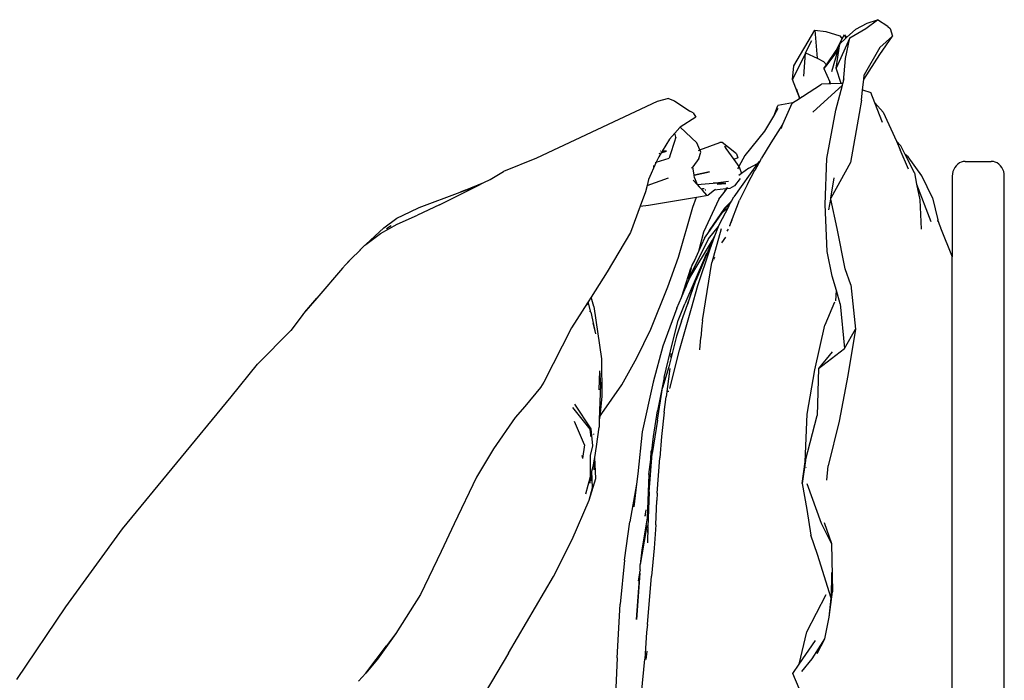
# Model space of a CAD drawing. Units: metres. Extents: x 3.67 to 11.08, y 3.12 to 8.82.
# Drawn here: x 5.47 to 5.85, y 3.99 to 4.24 of the extents above; entities that cross this region are included whole.
import ezdxf

# ---------------------------------------------------------------- set-up
doc = ezdxf.new("R2010")
doc.units = ezdxf.units.M
doc.layers.add('Edges', color=7, linetype='Continuous')

# ---------------------------------------------------------------- blocks, each defined once
blk = doc.blocks.new('single bed rs')
at = {"layer": 'Edges'}
for p, q in [((-1.99651, 0.20219), (-1.99204, 0.20556)), ((-1.99591, 0.20426), (-1.99204, 0.20556)), ((-1.98797, 0.20288), (-1.99204, 0.20556)), ((-2.02415, 0.18781), (-2.01616, 0.20157)), ((-2.01616, 0.20157), (-2.01187, 0.20103)), ((-2.01616, 0.20157), (-2.01519, 0.1907)), ((-2.01187, 0.20103), (-2.00644, 0.19934)), ((-2.00389, 0.19868), (-2.00038, 0.20194)), ((-2.00265, 0.19859), (-1.99651, 0.20219)), ((-2.00038, 0.20194), (-1.99591, 0.20426)), ((-1.98797, 0.20288), (-1.98708, 0.20223)), ((-1.98708, 0.20223), (-1.98629, 0.19923)), ((-2.01969, 0.19284), (-2.01721, 0.19759)), ((-2.00265, 0.19859), (-2.00795, 0.18695)), ((-2.00791, 0.19375), (-2.00555, 0.19819)), ((-2.00652, 0.19623), (-2.00419, 0.1984)), ((-2.00644, 0.19934), (-2.00555, 0.19819)), ((-2.00555, 0.19819), (-2.00475, 0.19969)), ((-2.00475, 0.19969), (-2.00389, 0.19868)), ((-2.00475, 0.19969), (-2.00419, 0.1984)), ((-2.0043, 0.1906), (-2.00265, 0.19859)), ((-2.00419, 0.1984), (-2.00389, 0.19868)), ((-1.99115, 0.19223), (-1.98629, 0.19923)), ((-1.99108, 0.19484), (-1.98629, 0.19923)), ((-2.01162, 0.18821), (-2.00791, 0.19375)), ((-2.00722, 0.19383), (-2.01155, 0.18813)), ((-2.00722, 0.19383), (-2.00968, 0.18549)), ((-2.00795, 0.18695), (-2.00652, 0.19623)), ((-2.00652, 0.19623), (-2.00722, 0.19383)), ((-1.99108, 0.19484), (-1.9971, 0.18441)), ((-2.0197, 0.19263), (-2.02475, 0.18258)), ((-2.02032, 0.18382), (-2.0197, 0.19263)), ((-2.0197, 0.19263), (-2.01969, 0.19284)), ((-2.01969, 0.19284), (-2.01519, 0.1907)), ((-2.01519, 0.1907), (-2.01274, 0.18954)), ((-2.01162, 0.18821), (-2.01274, 0.18954)), ((-2.00509, 0.18184), (-2.0043, 0.1906)), ((-1.99729, 0.1826), (-1.99115, 0.19223)), ((-2.02475, 0.18258), (-2.02415, 0.18781)), ((-2.01259, 0.18676), (-2.01162, 0.18821)), ((-2.01155, 0.18813), (-2.01259, 0.18676)), ((-2.01259, 0.18676), (-2.01031, 0.18168)), ((-2.01155, 0.18813), (-2.01162, 0.18821)), ((-2.00595, 0.181), (-2.00795, 0.18695)), ((-2.02278, 0.17755), (-2.02475, 0.18258)), ((-2.00531, 0.18102), (-2.00509, 0.18184)), ((-2.00509, 0.18184), (-2.00482, 0.18285)), ((-1.99771, 0.17863), (-1.99729, 0.1826)), ((-1.99742, 0.1824), (-1.99729, 0.1826)), ((-1.99729, 0.1826), (-1.9971, 0.18441)), ((-1.9971, 0.18441), (-1.99726, 0.18414)), ((-2.02188, 0.17536), (-2.02321, 0.17881)), ((-2.02321, 0.17881), (-2.02278, 0.17755)), ((-2.02079, 0.17606), (-2.01355, 0.18075)), ((-2.00549, 0.18038), (-2.01682, 0.17001)), ((-2.01052, 0.18085), (-2.01355, 0.18075)), ((-2.01052, 0.18085), (-2.01031, 0.18168)), ((-2.01008, 0.18087), (-2.01052, 0.18085)), ((-2.01005, 0.18109), (-2.01031, 0.18168)), ((-2.01008, 0.18087), (-2.01006, 0.18103)), ((-2.01, 0.18087), (-2.01008, 0.18087)), ((-2.01006, 0.18103), (-2.01005, 0.18109)), ((-2.01, 0.18087), (-2.01006, 0.18103)), ((-2.01006, 0.18103), (-2.00995, 0.18087)), ((-2.00995, 0.18087), (-2.01, 0.18087)), ((-2.00595, 0.181), (-2.00995, 0.18087)), ((-2.00807, 0.1708), (-2.00549, 0.18038)), ((-2.00531, 0.18102), (-2.00595, 0.181)), ((-2.00549, 0.18038), (-2.00531, 0.18102)), ((-1.99813, 0.17464), (-1.99771, 0.17863)), ((-1.99776, 0.17865), (-1.99771, 0.17863)), ((-1.99771, 0.17863), (-1.99458, 0.1775)), ((-2.07238, 0.1752), (-2.07675, 0.1741)), ((-2.07238, 0.1752), (-2.07004, 0.17437)), ((-2.07004, 0.17437), (-2.06418, 0.17038)), ((-2.02463, 0.17358), (-2.02199, 0.17529)), ((-2.02278, 0.17755), (-2.02199, 0.17529)), ((-2.02191, 0.17534), (-2.02278, 0.17755)), ((-2.02199, 0.17529), (-2.02191, 0.17534)), ((-2.02191, 0.17534), (-2.02188, 0.17536)), ((-2.02188, 0.17536), (-2.02079, 0.17606)), ((-2.02079, 0.17606), (-2.02082, 0.17619)), ((-1.99813, 0.17464), (-1.9991, 0.1695)), ((-1.993, 0.17353), (-1.99458, 0.1775)), ((-2.07675, 0.1741), (-2.12321, 0.1523)), ((-2.03166, 0.16916), (-2.03036, 0.17253)), ((-2.03032, 0.17144), (-2.03166, 0.16916)), ((-2.02463, 0.17358), (-2.03036, 0.17253)), ((-2.02495, 0.17337), (-2.02853, 0.16522)), ((-2.02495, 0.17337), (-2.02463, 0.17358)), ((-2.01142, 0.15221), (-2.00807, 0.1708)), ((-1.993, 0.17353), (-1.98977, 0.16997)), ((-1.99002, 0.16603), (-1.993, 0.17353)), ((-2.06181, 0.16813), (-2.06789, 0.16418)), ((-2.06294, 0.16973), (-2.06418, 0.17038)), ((-2.06294, 0.16973), (-2.06181, 0.16813)), ((-2.03166, 0.16916), (-2.03548, 0.16264)), ((-1.9991, 0.1695), (-2.00242, 0.15068)), ((-1.98977, 0.16997), (-1.98475, 0.15882)), ((-2.06799, 0.16412), (-2.0699, 0.16193)), ((-2.06789, 0.16418), (-2.06799, 0.16412)), ((-2.06147, 0.15825), (-2.06789, 0.16418)), ((-2.02853, 0.16522), (-2.03306, 0.15822)), ((-2.02853, 0.16522), (-2.02923, 0.16361)), ((-2.07194, 0.15959), (-2.07477, 0.15501)), ((-2.0699, 0.16193), (-2.07194, 0.15959)), ((-2.06956, 0.16044), (-2.07018, 0.15839)), ((-2.06956, 0.16044), (-2.0699, 0.16193)), ((-2.03548, 0.16264), (-2.04296, 0.15332)), ((-2.07018, 0.15839), (-2.0716, 0.15398)), ((-2.06031, 0.15546), (-2.06147, 0.15825)), ((-2.06051, 0.15539), (-2.061, 0.15518)), ((-2.06051, 0.15539), (-2.06031, 0.15546)), ((-2.06031, 0.15546), (-2.05266, 0.15831)), ((-2.05997, 0.15463), (-2.06031, 0.15546)), ((-2.05177, 0.15829), (-2.05266, 0.15831)), ((-2.04933, 0.15643), (-2.05177, 0.15829)), ((-2.05062, 0.15687), (-2.05085, 0.15667)), ((-2.05068, 0.15651), (-2.05036, 0.15606)), ((-2.05062, 0.15687), (-2.05036, 0.15606)), ((-2.05036, 0.15606), (-2.04726, 0.15179)), ((-2.04622, 0.15394), (-2.04933, 0.15643)), ((-2.03306, 0.15822), (-2.03657, 0.15225)), ((-1.98308, 0.15704), (-1.98475, 0.15882)), ((-1.98475, 0.15882), (-1.98329, 0.15556)), ((-1.98012, 0.14809), (-1.98329, 0.15556)), ((-1.98141, 0.15375), (-1.98308, 0.15704)), ((-2.12321, 0.1523), (-2.13582, 0.14719)), ((-2.07616, 0.15277), (-2.07707, 0.15073)), ((-2.07707, 0.15073), (-2.07217, 0.15234)), ((-2.07517, 0.15436), (-2.07616, 0.15277)), ((-2.07591, 0.15411), (-2.07565, 0.1542)), ((-2.07527, 0.15499), (-2.07551, 0.15498)), ((-2.07517, 0.15436), (-2.07311, 0.15506)), ((-2.07477, 0.15501), (-2.07517, 0.15436)), ((-2.07311, 0.15506), (-2.07477, 0.15501)), ((-2.0716, 0.15398), (-2.07217, 0.15234)), ((-2.06077, 0.15216), (-2.06308, 0.14903)), ((-2.06077, 0.15216), (-2.05997, 0.15463)), ((-2.04577, 0.1525), (-2.04726, 0.15179)), ((-2.04726, 0.15179), (-2.04531, 0.1491)), ((-2.04622, 0.15394), (-2.04577, 0.1525)), ((-2.04296, 0.15332), (-2.04531, 0.1491)), ((-2.03701, 0.15144), (-2.03657, 0.15225)), ((-2.01213, 0.13451), (-2.01142, 0.15221)), ((-1.98025, 0.15287), (-1.98141, 0.15375)), ((-1.97779, 0.14662), (-1.98141, 0.15375)), ((-1.97494, 0.14551), (-1.98025, 0.15287)), ((-2.07707, 0.15073), (-2.08003, 0.14408)), ((-2.07824, 0.14899), (-2.07808, 0.14901)), ((-2.07808, 0.14901), (-2.078, 0.14952)), ((-2.07752, 0.15058), (-2.07717, 0.15069)), ((-2.06308, 0.14903), (-2.06348, 0.1485)), ((-2.06255, 0.14582), (-2.06308, 0.14903)), ((-2.03818, 0.1502), (-2.0473, 0.13745)), ((-2.04539, 0.14897), (-2.04578, 0.14827)), ((-2.04531, 0.1491), (-2.04525, 0.14901)), ((-2.04525, 0.14901), (-2.04432, 0.14642)), ((-2.04152, 0.1485), (-2.04432, 0.14642)), ((-2.04152, 0.1485), (-2.03818, 0.1502)), ((-2.03903, 0.14774), (-2.03912, 0.14763)), ((-2.03903, 0.14774), (-2.0375, 0.15054)), ((-2.03768, 0.15089), (-2.03818, 0.1502)), ((-2.03781, 0.15039), (-2.0375, 0.15054)), ((-2.03768, 0.15089), (-2.03701, 0.15144)), ((-2.0375, 0.15054), (-2.03701, 0.15144)), ((-2.00242, 0.15068), (-2.00995, 0.13691)), ((-1.96268, 0.14798), (-1.96298, 0.14716)), ((-1.96227, 0.14874), (-1.96268, 0.14798)), ((-1.96176, 0.14942), (-1.96227, 0.14874)), ((-1.96116, 0.14999), (-1.96176, 0.14942)), ((-1.96049, 0.15046), (-1.96116, 0.14999)), ((-1.95977, 0.1508), (-1.96049, 0.15046)), ((-1.959, 0.15101), (-1.95977, 0.1508)), ((-1.95822, 0.15108), (-1.959, 0.15101)), ((-1.95822, 0.15108), (-1.94822, 0.15108)), ((-1.94744, 0.15101), (-1.94822, 0.15108)), ((-1.94668, 0.1508), (-1.94744, 0.15101)), ((-1.94595, 0.15046), (-1.94668, 0.1508)), ((-1.94528, 0.14999), (-1.94595, 0.15046)), ((-1.94468, 0.14942), (-1.94528, 0.14999)), ((-1.94418, 0.14874), (-1.94468, 0.14942)), ((-1.94377, 0.14798), (-1.94418, 0.14874)), ((-1.94347, 0.14716), (-1.94377, 0.14798)), ((-2.14343, 0.14289), (-2.14093, 0.14414)), ((-2.14093, 0.14414), (-2.13582, 0.14719)), ((-2.08062, 0.14179), (-2.07239, 0.14473)), ((-2.08003, 0.14408), (-2.08062, 0.14179)), ((-2.06255, 0.14582), (-2.05659, 0.14702)), ((-2.05659, 0.14702), (-2.06255, 0.14579)), ((-2.06255, 0.14579), (-2.06255, 0.14582)), ((-2.06239, 0.1448), (-2.06255, 0.14579)), ((-2.06239, 0.1448), (-2.06136, 0.14219)), ((-2.04484, 0.14448), (-2.04703, 0.14168)), ((-2.04432, 0.14642), (-2.04531, 0.14569)), ((-2.04197, 0.14235), (-2.03912, 0.14763)), ((-2.00995, 0.13691), (-2.00868, 0.1447)), ((-1.97779, 0.14662), (-1.97694, 0.14234)), ((-1.97088, 0.13705), (-1.97494, 0.14551)), ((-1.96316, 0.14629), (-1.96322, 0.1454)), ((-1.96322, 0.1454), (-1.96322, 0.11432)), ((-1.96298, 0.14716), (-1.96316, 0.14629)), ((-1.94328, 0.14629), (-1.94347, 0.14716)), ((-1.94322, 0.1454), (-1.94328, 0.14629)), ((-1.94322, -0.63824), (-1.94322, 0.1454)), ((-2.16051, 0.13434), (-2.14589, 0.14166)), ((-2.15116, 0.13969), (-2.14589, 0.14166)), ((-2.1506, 0.14), (-2.14343, 0.14289)), ((-2.14589, 0.14166), (-2.14343, 0.14289)), ((-2.08062, 0.14179), (-2.08125, 0.13935)), ((-2.06136, 0.14219), (-2.06287, 0.14383)), ((-2.06136, 0.14219), (-2.05517, 0.14265)), ((-2.06136, 0.14219), (-2.06053, 0.14129)), ((-2.05989, 0.14069), (-2.06053, 0.14129)), ((-2.0597, 0.14039), (-2.06053, 0.14129)), ((-2.05989, 0.14069), (-2.05869, 0.14058)), ((-2.05964, 0.1404), (-2.0597, 0.14039)), ((-2.0593, 0.13995), (-2.0597, 0.14039)), ((-2.05869, 0.14058), (-2.05931, 0.14046)), ((-2.05413, 0.14264), (-2.05517, 0.14265)), ((-2.05413, 0.14264), (-2.05475, 0.14256)), ((-2.05031, 0.14048), (-2.05467, 0.14005)), ((-2.0543, 0.14035), (-2.05467, 0.14005)), ((-2.04936, 0.14331), (-2.05413, 0.14264)), ((-2.05033, 0.14261), (-2.05413, 0.14264)), ((-2.05368, 0.14231), (-2.05033, 0.14261)), ((-2.05098, 0.13909), (-2.0499, 0.14052)), ((-2.05098, 0.13909), (-2.05046, 0.14023)), ((-2.05031, 0.14048), (-2.05046, 0.14023)), ((-2.05002, 0.14095), (-2.05031, 0.14048)), ((-2.0499, 0.14052), (-2.05031, 0.14048)), ((-2.0499, 0.14052), (-2.04952, 0.14102)), ((-2.04885, 0.14062), (-2.0499, 0.14052)), ((-2.04703, 0.14168), (-2.04885, 0.14062)), ((-2.04197, 0.14235), (-2.04511, 0.13614)), ((-1.97694, 0.14234), (-1.97148, 0.12799)), ((-1.97694, 0.14234), (-1.97573, 0.13628)), ((-2.16833, 0.13328), (-2.1525, 0.13919)), ((-2.1506, 0.14), (-2.1525, 0.13919)), ((-2.1525, 0.13919), (-2.15116, 0.13969)), ((-2.15116, 0.13969), (-2.1506, 0.14)), ((-2.08125, 0.13935), (-2.08331, 0.13381)), ((-2.08008, 0.13425), (-2.06155, 0.13732)), ((-2.06304, 0.13348), (-2.06155, 0.13732)), ((-2.06155, 0.13732), (-2.05714, 0.13805)), ((-2.05925, 0.13996), (-2.0593, 0.13995)), ((-2.05759, 0.13809), (-2.0593, 0.13995)), ((-2.05297, 0.13648), (-2.05887, 0.12386)), ((-2.05799, 0.14005), (-2.05822, 0.14004)), ((-2.05467, 0.14005), (-2.05714, 0.13805)), ((-2.05297, 0.13648), (-2.05098, 0.13909)), ((-2.04819, 0.13576), (-2.0473, 0.13745)), ((-2.01068, 0.13239), (-2.01, 0.13657)), ((-2.01, 0.13657), (-2.00995, 0.13691)), ((-2.00754, 0.12523), (-2.01, 0.13657)), ((-1.97088, 0.13705), (-1.96881, 0.12855)), ((-2.17169, 0.13168), (-2.16833, 0.13328)), ((-2.16051, 0.13434), (-2.16888, 0.13042)), ((-2.08331, 0.13381), (-2.08705, 0.12377)), ((-2.08331, 0.13381), (-2.08008, 0.13425)), ((-2.06852, 0.11429), (-2.06304, 0.13348)), ((-2.05089, 0.13309), (-2.05672, 0.12449)), ((-2.05282, 0.12691), (-2.04936, 0.13352)), ((-2.04936, 0.13352), (-2.05168, 0.13128)), ((-2.05053, 0.13308), (-2.05135, 0.13166)), ((-2.04819, 0.13576), (-2.05089, 0.13309)), ((-2.05089, 0.13309), (-2.0485, 0.13516)), ((-2.05089, 0.13309), (-2.05001, 0.13356)), ((-2.05053, 0.13308), (-2.05001, 0.13356)), ((-2.05001, 0.13356), (-2.04873, 0.13473)), ((-2.05001, 0.13356), (-2.04908, 0.13405)), ((-2.04936, 0.13352), (-2.04908, 0.13405)), ((-2.04908, 0.13405), (-2.04873, 0.13473)), ((-2.04885, 0.1264), (-2.04511, 0.13614)), ((-2.04873, 0.13473), (-2.0485, 0.13516)), ((-2.0485, 0.13516), (-2.04819, 0.13576)), ((-2.0113, 0.11647), (-2.01213, 0.13451)), ((-1.97573, 0.13628), (-1.97515, 0.12502)), ((-2.18181, 0.12553), (-2.17692, 0.12919)), ((-2.17692, 0.12919), (-2.17169, 0.13168)), ((-2.17677, 0.1269), (-2.16888, 0.13042)), ((-2.05729, 0.12335), (-2.05168, 0.13128)), ((-2.04806, 0.12819), (-2.04773, 0.12909)), ((-2.18181, 0.12553), (-2.18884, 0.11912)), ((-2.18311, 0.1234), (-2.17677, 0.1269)), ((-2.18085, 0.12523), (-2.17909, 0.1264)), ((-2.05702, 0.12127), (-2.05314, 0.12607)), ((-2.05217, 0.12514), (-2.05567, 0.11216)), ((-2.0545, 0.12244), (-2.05314, 0.12607)), ((-2.05314, 0.12607), (-2.05282, 0.12691)), ((-2.04871, 0.12645), (-2.04896, 0.12617)), ((-2.04885, 0.1264), (-2.0482, 0.12796)), ((-2.0482, 0.12796), (-2.04813, 0.12802)), ((-2.04814, 0.12809), (-2.04806, 0.12819)), ((-2.04813, 0.12802), (-2.04814, 0.12809)), ((-2.00449, 0.10979), (-2.00754, 0.12523)), ((-1.96863, 0.12778), (-1.96881, 0.12855)), ((-1.96779, 0.12575), (-1.96881, 0.12855)), ((-1.96779, 0.12575), (-1.96772, 0.12557)), ((-1.96772, 0.12557), (-1.96322, 0.11432)), ((-2.18884, 0.11912), (-2.18311, 0.1234)), ((-2.08705, 0.12377), (-2.09591, 0.10861)), ((-2.05702, 0.12127), (-2.06365, 0.10814)), ((-2.05887, 0.12386), (-2.06089, 0.11643)), ((-2.05859, 0.1215), (-2.06089, 0.11643)), ((-2.05859, 0.1215), (-2.05729, 0.12335)), ((-2.05672, 0.12449), (-2.05729, 0.12335)), ((-2.0565, 0.11711), (-2.0545, 0.12244)), ((-2.05546, 0.12084), (-2.0545, 0.12244)), ((-2.0505, 0.12195), (-2.052, 0.11981)), ((-2.04987, 0.12425), (-2.04927, 0.12495)), ((-2.18979, 0.11825), (-2.19178, 0.11622)), ((-2.19178, 0.11622), (-2.19065, 0.11746)), ((-2.18979, 0.11825), (-2.19065, 0.11746)), ((-2.18922, 0.11883), (-2.18979, 0.11825)), ((-2.18922, 0.11883), (-2.18884, 0.11912)), ((-2.06419, 0.10623), (-2.05546, 0.12084)), ((-2.05546, 0.12084), (-2.05753, 0.11578)), ((-2.19374, 0.11422), (-2.1966, 0.11129)), ((-2.19374, 0.11422), (-2.19525, 0.11286)), ((-2.19178, 0.11622), (-2.19374, 0.11422)), ((-2.07267, 0.10278), (-2.06852, 0.11429)), ((-2.0582, 0.11476), (-2.06612, 0.0963)), ((-2.06089, 0.11643), (-2.06244, 0.11299)), ((-2.06114, 0.1034), (-2.0565, 0.11711)), ((-2.05753, 0.11578), (-2.06043, 0.10866)), ((-2.0582, 0.11476), (-2.05753, 0.11578)), ((-2.05478, 0.11385), (-2.05503, 0.11348)), ((-2.05478, 0.11385), (-2.0549, 0.11376)), ((-2.05478, 0.11385), (-2.05476, 0.11393)), ((-2.0547, 0.114), (-2.05476, 0.11393)), ((-2.0547, 0.11417), (-2.05465, 0.1141)), ((-2.05466, 0.11406), (-2.0547, 0.114)), ((-2.05469, 0.11402), (-2.0547, 0.114)), ((-2.05466, 0.11406), (-2.05469, 0.11402)), ((-2.05466, 0.11406), (-2.05465, 0.1141)), ((-2.00938, 0.10689), (-2.0113, 0.11647)), ((-1.96322, 0.11129), (-1.96322, 0.11432)), ((-2.1978, 0.11007), (-2.20769, 0.09845)), ((-2.1966, 0.11129), (-2.1978, 0.11007)), ((-2.1966, 0.11129), (-2.19525, 0.11286)), ((-2.06743, 0.09871), (-2.06377, 0.11004)), ((-2.06362, 0.11), (-2.06479, 0.10577)), ((-2.06335, 0.11098), (-2.06377, 0.11004)), ((-2.06244, 0.11299), (-2.06335, 0.11098)), ((-2.06323, 0.11139), (-2.06335, 0.11098)), ((-2.06244, 0.11299), (-2.06323, 0.11139)), ((-2.0593, 0.08992), (-2.05567, 0.11216)), ((-2.05524, 0.11299), (-2.05519, 0.11306)), ((-2.05503, 0.11348), (-2.05505, 0.11345)), ((-1.96322, 0.11017), (-1.96322, 0.11129)), ((-1.96322, 0.10896), (-1.96322, 0.11013)), ((-2.09591, 0.10861), (-2.10212, 0.0989)), ((-2.06365, 0.10814), (-2.06582, 0.10246)), ((-2.06582, 0.10246), (-2.06419, 0.10623)), ((-2.06266, 0.10385), (-2.06043, 0.10866)), ((-2.06043, 0.10866), (-2.06183, 0.10525)), ((-2.0078, 0.10138), (-2.00938, 0.10689)), ((-2.00224, 0.10358), (-2.00449, 0.10979)), ((-1.96322, -0.20576), (-1.96322, 0.10896)), ((-2.07914, 0.08657), (-2.07267, 0.10278)), ((-2.06743, 0.09871), (-2.06582, 0.10246)), ((-2.06506, 0.0961), (-2.06183, 0.10525)), ((-2.06266, 0.10385), (-2.06506, 0.0961)), ((-2.0635, 0.09464), (-2.06114, 0.1034)), ((-2.00224, 0.10358), (-2.0005, 0.08653)), ((-2.10212, 0.0989), (-2.10329, 0.09706)), ((-2.10108, 0.09525), (-2.10212, 0.0989)), ((-2.06918, 0.09465), (-2.06743, 0.09871)), ((-2.00805, 0.09745), (-2.0078, 0.10138)), ((-2.00631, 0.09624), (-2.0078, 0.10138)), ((-2.20769, 0.09845), (-2.21271, 0.09255)), ((-2.2123, 0.09311), (-2.20769, 0.09845)), ((-2.10349, 0.09674), (-2.10965, 0.0871)), ((-2.10329, 0.09706), (-2.10349, 0.09674)), ((-2.10349, 0.09674), (-2.10328, 0.09589)), ((-2.1022, 0.09305), (-2.10329, 0.09706)), ((-2.10108, 0.09525), (-2.09821, 0.07509)), ((-2.06864, 0.08988), (-2.06612, 0.0963)), ((-2.06735, 0.08961), (-2.06506, 0.0961)), ((-2.00849, 0.09699), (-2.01225, 0.08806)), ((-2.00631, 0.09624), (-2.00474, 0.0791)), ((-2.21333, 0.09181), (-2.21763, 0.08599)), ((-2.21271, 0.09255), (-2.21333, 0.09181)), ((-2.21271, 0.09255), (-2.2123, 0.09311)), ((-2.10272, 0.09364), (-2.10264, 0.09332)), ((-2.1022, 0.09305), (-2.10052, 0.08475)), ((-2.06918, 0.09465), (-2.07452, 0.08005)), ((-2.06809, 0.07852), (-2.0635, 0.09464)), ((-2.10154, 0.08886), (-2.10052, 0.08475)), ((-2.07079, 0.08126), (-2.06864, 0.08988)), ((-2.06735, 0.08961), (-2.06935, 0.08391)), ((-2.05957, 0.08789), (-2.05992, 0.0833)), ((-2.0593, 0.08992), (-2.05957, 0.08789)), ((-2.01605, 0.07094), (-2.01225, 0.08806)), ((-2.2305, 0.07315), (-2.21763, 0.08599)), ((-2.10965, 0.0871), (-2.12036, 0.06618)), ((-2.0846, 0.07557), (-2.07914, 0.08657)), ((-2.06935, 0.08391), (-2.0723, 0.07209)), ((-2.00474, 0.0791), (-2.0005, 0.08653)), ((-2.0005, 0.08653), (-2.0034, 0.06869)), ((-2.07452, 0.08005), (-2.07834, 0.06621)), ((-2.07403, 0.06799), (-2.07079, 0.08126)), ((-2.06035, 0.07865), (-2.05992, 0.0833)), ((-2.07192, 0.06376), (-2.06809, 0.07852)), ((-2.07152, 0.07579), (-2.0712, 0.07696)), ((-2.07123, 0.07702), (-2.07148, 0.07636)), ((-2.07145, 0.07686), (-2.07133, 0.07723)), ((-2.01469, 0.07137), (-2.00474, 0.0791)), ((-2.0094, 0.07783), (-2.01469, 0.07137)), ((-2.24057, 0.0605), (-2.2305, 0.07315)), ((-2.09821, 0.07509), (-2.09801, 0.0608)), ((-2.09033, 0.06516), (-2.0846, 0.07557)), ((-2.0723, 0.07209), (-2.07467, 0.064)), ((-2.09898, 0.07057), (-2.09921, 0.06329)), ((-2.09898, 0.07057), (-2.09848, 0.06538)), ((-2.0719, 0.07139), (-2.07323, 0.06049)), ((-2.0191, 0.05384), (-2.01605, 0.07094)), ((-2.01469, 0.07137), (-2.0152, 0.05332)), ((-2.0034, 0.06869), (-2.00671, 0.05112)), ((-2.12036, 0.06618), (-2.12166, 0.06417)), ((-2.09848, 0.06538), (-2.09899, 0.05164)), ((-2.09801, 0.05409), (-2.09033, 0.06516)), ((-2.07834, 0.06621), (-2.08245, 0.04713)), ((-2.07403, 0.06799), (-2.07662, 0.05518)), ((-2.12166, 0.06417), (-2.12768, 0.05681)), ((-2.09801, 0.0608), (-2.09884, 0.05296)), ((-2.07659, 0.0515), (-2.07467, 0.064)), ((-2.07242, 0.06252), (-2.0724, 0.06285)), ((-2.28234, 0.00977), (-2.24057, 0.0605)), ((-2.12768, 0.05681), (-2.13132, 0.05255)), ((-2.10217, 0.04825), (-2.10839, 0.05768)), ((-2.07401, 0.05458), (-2.07323, 0.06049)), ((-2.10931, 0.05647), (-2.10267, 0.04809)), ((-2.09884, 0.05296), (-2.09801, 0.05409)), ((-2.07811, 0.04531), (-2.07662, 0.05518)), ((-2.07401, 0.05458), (-2.07501, 0.04526)), ((-2.01976, 0.03557), (-2.0191, 0.05384)), ((-2.01964, 0.03607), (-2.0152, 0.05332)), ((-2.13132, 0.05255), (-2.13967, 0.0406)), ((-2.1047, 0.04202), (-2.10857, 0.05107)), ((-2.09905, 0.05103), (-2.09908, 0.04893)), ((-2.09899, 0.05164), (-2.09905, 0.05103)), ((-2.09884, 0.05296), (-2.09899, 0.05164)), ((-2.07659, 0.0515), (-2.0786, 0.03879)), ((-2.00671, 0.05112), (-2.011, 0.03397)), ((-2.10267, 0.04809), (-2.1024, 0.04592)), ((-2.10227, 0.04648), (-2.10233, 0.0466)), ((-2.10228, 0.04535), (-2.10227, 0.04648)), ((-2.10154, 0.04169), (-2.10217, 0.04825)), ((-2.10124, 0.04626), (-2.10125, 0.04611)), ((-2.10002, 0.0414), (-2.09908, 0.04893)), ((-2.08245, 0.04713), (-2.08423, 0.03093)), ((-2.1047, 0.04202), (-2.1055, 0.03676)), ((-2.10239, 0.03792), (-2.10154, 0.04169)), ((-2.10228, 0.04533), (-2.10228, 0.04535)), ((-2.0792, 0.03648), (-2.07811, 0.04531)), ((-2.07501, 0.04526), (-2.0757, 0.03702)), ((-2.13967, 0.0406), (-2.14626, 0.0296)), ((-2.10575, 0.03792), (-2.1055, 0.03676)), ((-2.10238, 0.03354), (-2.10239, 0.03792)), ((-2.1007, 0.03716), (-2.10002, 0.0414)), ((-2.07986, 0.02398), (-2.0786, 0.03879)), ((-2.0792, 0.03648), (-2.07903, 0.0398)), ((-2.10181, 0.03201), (-2.10117, 0.03428)), ((-2.10117, 0.03428), (-2.10091, 0.0359)), ((-2.10089, 0.03536), (-2.10115, 0.03252)), ((-2.10091, 0.0359), (-2.1007, 0.03716)), ((-2.10089, 0.03536), (-2.10091, 0.0359)), ((-2.10032, 0.02907), (-2.1007, 0.03716)), ((-2.07992, 0.03065), (-2.0792, 0.03648)), ((-2.07679, 0.02344), (-2.0757, 0.03702)), ((-2.01964, 0.03607), (-2.02092, 0.02716)), ((-2.02092, 0.02716), (-2.01976, 0.03557)), ((-2.10241, 0.0299), (-2.1024, 0.03342)), ((-2.1024, 0.03342), (-2.10238, 0.03354)), ((-2.10234, 0.02992), (-2.10208, 0.03088)), ((-2.10215, 0.02829), (-2.10197, 0.03143)), ((-2.10215, 0.02829), (-2.10208, 0.03088)), ((-2.10208, 0.03088), (-2.10207, 0.03108)), ((-2.10207, 0.03108), (-2.10197, 0.03143)), ((-2.10197, 0.03143), (-2.10181, 0.0319)), ((-2.10181, 0.0319), (-2.10181, 0.03201)), ((-2.10159, 0.02549), (-2.10181, 0.0319)), ((-2.08423, 0.03093), (-2.08471, 0.02697)), ((-2.07992, 0.03065), (-2.08065, 0.01403)), ((-2.01946, 0.03351), (-2.0195, 0.03333)), ((-2.01145, 0.02851), (-2.011, 0.03397)), ((-2.14626, 0.0296), (-2.15486, 0.01175)), ((-2.10412, 0.02327), (-2.10234, 0.02992)), ((-2.10295, 0.02084), (-2.10032, 0.02907)), ((-2.10251, 0.0273), (-2.10234, 0.02992)), ((-2.10234, 0.02992), (-2.10232, 0.03023)), ((-2.08471, 0.02697), (-2.08721, 0.01248)), ((-2.08471, 0.02697), (-2.08575, 0.01829)), ((-2.02092, 0.02716), (-2.01921, 0.01725)), ((-2.01356, 0.01185), (-2.01903, 0.0271)), ((-2.10295, 0.02084), (-2.10159, 0.02549)), ((-2.07986, 0.02398), (-2.08019, 0.01376)), ((-2.07679, 0.02344), (-2.07687, 0.02073)), ((-2.10948, 0.00565), (-2.10295, 0.02084)), ((-2.07723, 0.0113), (-2.07687, 0.02073)), ((-2.08131, 0.01469), (-2.081, 0.01713)), ((-2.01921, 0.01725), (-2.01763, 0.0074)), ((-2.15486, 0.01175), (-2.15977, 0.00106)), ((-2.08932, -0.0023), (-2.08721, 0.01248)), ((-2.08065, 0.01403), (-2.08262, 0.00168)), ((-2.08135, 0.01489), (-2.08137, 0.01475)), ((-2.08135, 0.01489), (-2.08134, 0.01496)), ((-2.08053, 0.01487), (-2.08065, 0.01403)), ((-2.08021, 0.01323), (-2.08031, 0.01088)), ((-2.08019, 0.01376), (-2.08021, 0.01323)), ((-2.00967, 0.00408), (-2.01356, 0.01185)), ((-2.01249, 0.01218), (-2.00967, 0.00408)), ((-2.30415, -0.02024), (-2.28234, 0.00977)), ((-2.08068, 0.01106), (-2.08171, 0.00503)), ((-2.08033, 0.01071), (-2.08048, 0.00443)), ((-2.08043, 0.00848), (-2.08044, 0.00841)), ((-2.08033, 0.01071), (-2.08043, 0.00848)), ((-2.08033, 0.01071), (-2.08031, 0.01088)), ((-2.07723, 0.0113), (-2.07791, 0.0024)), ((-2.11667, -0.00856), (-2.10948, 0.00565)), ((-2.08171, 0.00503), (-2.08214, 0.00268)), ((-2.0151, -0.00007), (-2.01763, 0.0074)), ((-2.00967, 0.00408), (-2.00935, -0.01446)), ((-2.15977, 0.00106), (-2.16774, -0.01544)), ((-2.08214, 0.00268), (-2.08323, -0.00391)), ((-2.08262, 0.00168), (-2.08323, -0.00391)), ((-2.07791, 0.0024), (-2.07888, -0.00843)), ((-2.08932, -0.0023), (-2.09095, -0.01915)), ((-2.00986, -0.0169), (-2.0151, -0.00007)), ((-2.08347, -0.00721), (-2.08475, -0.02505)), ((-2.08386, -0.01017), (-2.08347, -0.00721)), ((-2.08347, -0.00721), (-2.08346, -0.00708)), ((-2.08346, -0.00708), (-2.08341, -0.00677)), ((-2.0834, -0.00672), (-2.08341, -0.00677)), ((-2.0834, -0.00672), (-2.08339, -0.00657)), ((-2.0833, -0.00597), (-2.08339, -0.00657)), ((-2.0833, -0.00597), (-2.08323, -0.00391)), ((-2.00975, -0.00707), (-2.00986, -0.0169)), ((-2.13386, -0.03809), (-2.11667, -0.00856)), ((-2.08475, -0.02505), (-2.08336, -0.00765)), ((-2.08049, -0.02703), (-2.07888, -0.00843)), ((-2.01062, -0.02413), (-2.00935, -0.01446)), ((-2.16774, -0.01544), (-2.1772, -0.03043)), ((-2.01924, -0.02984), (-2.01174, -0.01548)), ((-2.01062, -0.02413), (-2.00986, -0.0169)), ((-2.32296, -0.04812), (-2.30415, -0.02024)), ((-2.09218, -0.03981), (-2.09095, -0.01915)), ((-2.01225, -0.03253), (-2.01062, -0.02413)), ((-2.08078, -0.02992), (-2.08143, -0.0404)), ((-2.08049, -0.02703), (-2.08078, -0.02992)), ((-2.0221, -0.04227), (-2.01924, -0.02984)), ((-2.1772, -0.03043), (-2.18429, -0.04038)), ((-2.1772, -0.03043), (-2.18083, -0.03521)), ((-2.0221, -0.04227), (-2.01583, -0.03315)), ((-2.01715, -0.04021), (-2.01225, -0.03253)), ((-2.01523, -0.03812), (-2.01225, -0.03253)), ((-2.18879, -0.04569), (-2.18083, -0.03521)), ((-2.08077, -0.03731), (-2.08115, -0.04041)), ((-2.18429, -0.04038), (-2.18879, -0.04569)), ((-2.13386, -0.03809), (-2.14291, -0.05321)), ((-2.09218, -0.03981), (-2.09305, -0.06054)), ((-2.08282, -0.05353), (-2.08143, -0.0404)), ((-2.02108, -0.04514), (-2.01715, -0.04021)), ((-2.02457, -0.04587), (-2.0221, -0.04227)), ((-2.1916, -0.0488), (-2.18879, -0.04569)), ((-2.02066, -0.05498), (-2.02457, -0.04587))]:
    blk.add_line(p, q, dxfattribs=at)

msp = doc.modelspace()

# ---------------------------------------------------------------- block references
msp.add_blockref('single bed rs', (7.79675, 4.03736))

doc.saveas('drawing.dxf')
